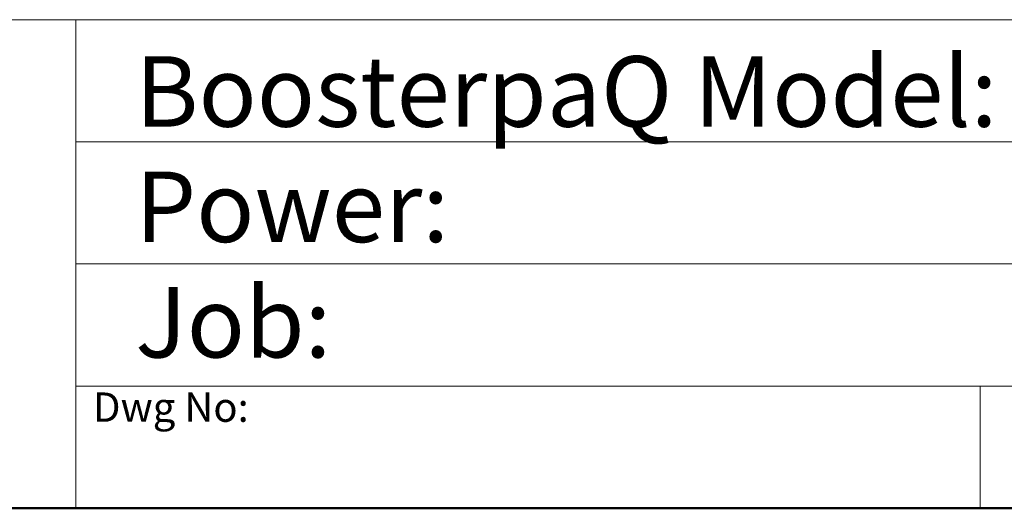
# Model space of a CAD drawing. Units: inches. Extents: x 0.4 to 10.6, y 0.4 to 8.1.
# Drawn here: x 5.4 to 7.1, y 0.4 to 1.3 of the extents above; entities that cross this region are included whole.
import ezdxf

# ---------------------------------------------------------------- set-up
doc = ezdxf.new("R2010")
doc.units = ezdxf.units.IN
doc.header["$MEASUREMENT"] = 0
doc.styles.add('SLDTEXTSTYLE0', font='TXT', dxfattribs={"width": 0.75})

msp = doc.modelspace()

# ---------------------------------------------------------------- linework, layer by layer
at = {"color": 7, "linetype": 'Continuous', "lineweight": 18}
for p, q in [((0.3937, 1.2598), (10.6063, 1.2598)), ((5.4724, 1.2598), (5.4724, 0.3937)), ((5.4724, 1.0433), (10.6063, 1.0433)), ((5.4724, 0.8268), (10.6063, 0.8268)), ((5.4724, 0.6102), (10.6063, 0.6102)), ((7.0749, 0.6102), (7.0749, 0.3937))]:
    msp.add_line(p, q, dxfattribs=at)
at = {"color": 7, "linetype": 'Continuous', "lineweight": 50}
msp.add_line((10.6063, 0.3937), (0.3937, 0.3937), dxfattribs=at)

# ---------------------------------------------------------------- texts
at = {"color": 7, "linetype": 'Continuous', "lineweight": 0, "attachment_point": 1, "style": 'SLDTEXTSTYLE0'}
for s, insert, char_height in [('BoosterpaQ Model:', (5.5776, 1.1951), 0.125), ('Power:', (5.5776, 0.9906), 0.125), ('Job:', (5.5776, 0.786), 0.125), ('Dwg No:', (5.5027, 0.5991), 0.05208)]:
    msp.add_mtext(s, dxfattribs=dict(at, insert=insert, char_height=char_height))

doc.saveas('drawing.dxf')
